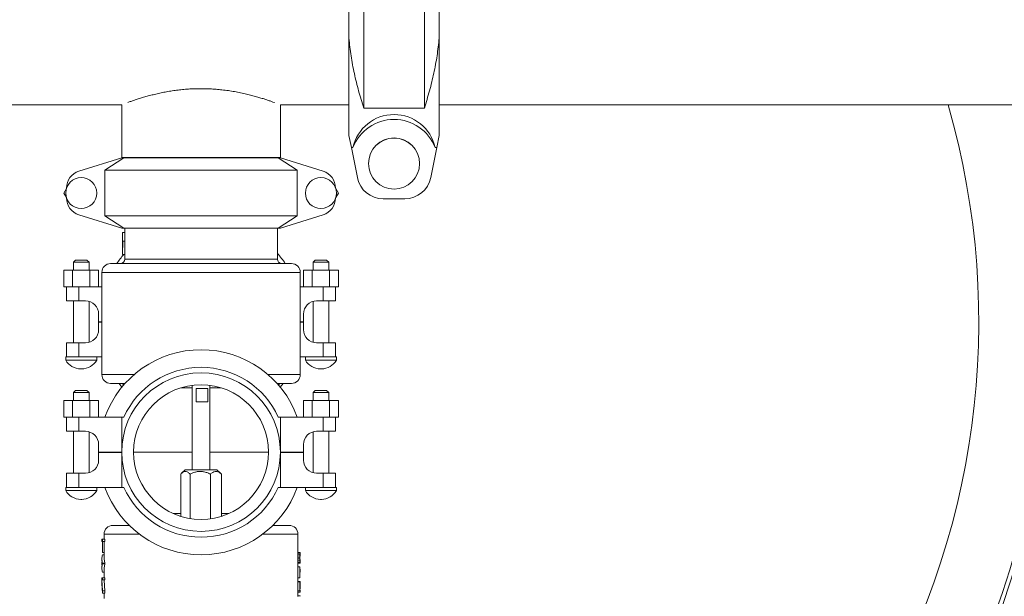
# Model space of a CAD drawing. Units: inches. Extents: x 0.1 to 22.1, y 0.1 to 17.1.
# Drawn here: x 6.4 to 7.3, y 9.3 to 9.8 of the extents above; entities that cross this region are included whole.
import ezdxf

# ---------------------------------------------------------------- set-up
doc = ezdxf.new("R2010")
doc.units = ezdxf.units.IN
doc.header["$MEASUREMENT"] = 0
doc.layers.add('7', color=7, linetype='Continuous', lineweight=15)
doc.styles.add('SLDTEXTSTYLE0', font='TXT', dxfattribs={"width": 0.75})
doc.dimstyles.new('SLDDIMSTYLE2', dxfattribs={"dimtxt": 0.12, "dimasz": 0.12, "dimexe": 0, "dimexo": 0.0625, "dimgap": 0.03, "dimtad": 0, "dimtih": 1, "dimtoh": 1, "dimlfac": 32, "dimrnd": 1e-09, "dimzin": 12, "dimdsep": 46, "dimlunit": 5, "dimtxsty": 'SLDTEXTSTYLE0', "dimsah": 1, "dimcen": 0.09, "dimadec": 0, "dimazin": 3, "dimtfac": 1, "dimtofl": 0, "dimtmove": 0, "dimatfit": 3, "dimfxl": 0, "dimfrac": 2, "dimtolj": 1, "dimtzin": 12, "dimarcsym": 0})

# ---------------------------------------------------------------- blocks, each defined once
blk = doc.blocks.new('_D_4')
at = {"layer": '7'}
for p, q in [((18.89633, 9.52707), (18.89633, 7.75747)), ((2.40707, 9.04316), (2.40707, 7.75747)), ((10.81872, 7.97772), (10.79434, 7.97772)), ((10.79434, 7.97772), (10.79434, 7.78722)), ((11.32299, 7.97772), (11.34737, 7.97772)), ((11.34737, 7.97772), (11.34737, 7.78722)), ((2.40707, 7.88247), (9.8648, 7.88247)), ((18.89633, 7.88247), (11.43861, 7.88247)), ((10.79434, 7.78722), (10.81872, 7.78722)), ((11.34737, 7.78722), (11.32299, 7.78722))]:
    blk.add_line(p, q, dxfattribs=at)
for centre, start, end in [((10.15074, 7.88247), 153.43495, 206.56505), ((10.56308, 7.88247), 333.43495, 26.56505)]:
    blk.add_arc(centre, 0.21299, start, end, dxfattribs=at)
for points in [[(2.40707, 7.88247), (2.52707, 7.86247), (2.52707, 7.90247)], [(18.89633, 7.88247), (18.77633, 7.90247), (18.77633, 7.86247)]]:
    blk.add_solid(points, dxfattribs=at)
at = {"layer": '7', "char_height": 0.12, "attachment_point": 1, "style": 'SLDTEXTSTYLE0'}
for s, insert in [('527-11/16"', (9.96024, 7.94191, 0.15465)), ('13402', (10.84919, 7.94191, 0.15465))]:
    blk.add_mtext(s, dxfattribs=dict(at, insert=insert))

msp = doc.modelspace()

# ---------------------------------------------------------------- linework, layer by layer
at = {"color": 7, "linetype": 'Continuous', "lineweight": 15}
for p, q in [((6.69312, 10.10494), (6.69312, 9.7665)), ((6.74687, 9.7665), (6.74687, 10.10494)), ((6.68, 9.82848), (6.68, 10.04189)), ((6.76, 10.04189), (6.76, 9.82848)), ((6.68, 9.74221), (6.68, 9.82848)), ((6.76, 9.82848), (6.76, 9.74221)), ((4.99421, 9.76926), (6.47869, 9.76926)), ((6.47858, 9.76926), (6.47858, 9.72254)), ((6.61921, 9.76926), (6.68, 9.76926)), ((6.61921, 9.72254), (6.61921, 9.76926)), ((6.76, 9.76926), (8.10358, 9.76926)), ((6.69312, 9.7665), (6.74687, 9.7665)), ((6.68217, 9.73142), (6.68, 9.74221)), ((6.76, 9.74221), (6.75782, 9.73142)), ((6.68358, 9.73142), (6.68217, 9.73142)), ((6.68217, 9.73142), (6.68748, 9.70489)), ((6.75252, 9.70489), (6.75782, 9.73142)), ((6.75782, 9.73142), (6.75642, 9.73142)), ((6.47858, 9.72238), (6.44062, 9.71045)), ((6.46355, 9.71144), (6.4804, 9.72238)), ((6.61921, 9.72254), (6.47858, 9.72254)), ((6.4804, 9.72238), (6.47858, 9.72238)), ((6.47983, 9.72254), (6.47983, 9.72238)), ((6.4804, 9.72238), (6.61739, 9.72238)), ((6.61739, 9.72238), (6.63424, 9.71144)), ((6.61921, 9.72238), (6.61739, 9.72238)), ((6.61796, 9.72238), (6.61796, 9.72254)), ((6.65717, 9.71045), (6.61921, 9.72238)), ((6.69734, 9.7173), (6.69734, 9.71723)), ((6.74265, 9.71723), (6.74265, 9.7173)), ((6.63424, 9.71144), (6.46355, 9.71144)), ((6.46355, 9.67082), (6.46355, 9.71144)), ((6.63424, 9.67082), (6.63424, 9.71144)), ((6.42717, 9.69113), (6.42951, 9.69519)), ((6.42951, 9.68707), (6.42717, 9.69113)), ((6.66828, 9.69519), (6.67063, 9.69113)), ((6.67063, 9.69113), (6.66828, 9.68707)), ((6.71046, 9.68606), (6.72953, 9.68606)), ((6.44062, 9.67181), (6.47858, 9.65988)), ((6.46355, 9.67082), (6.63424, 9.67082)), ((6.4804, 9.65988), (6.46355, 9.67082)), ((6.63424, 9.67082), (6.61739, 9.65988)), ((6.61921, 9.65988), (6.65717, 9.67181)), ((6.4804, 9.65988), (6.47858, 9.65988)), ((6.47929, 9.65613), (6.47929, 9.63659)), ((6.47929, 9.65613), (6.47932, 9.65613)), ((6.47932, 9.64832), (6.47932, 9.65613)), ((6.47932, 9.65613), (6.48127, 9.65613)), ((6.61739, 9.65988), (6.4804, 9.65988)), ((6.48124, 9.65988), (6.48124, 9.65613)), ((6.48127, 9.64832), (6.48127, 9.65613)), ((6.61655, 9.63254), (6.61655, 9.65988)), ((6.61921, 9.65988), (6.61739, 9.65988)), ((6.47929, 9.6366), (6.47947, 9.64832)), ((6.47932, 9.64832), (6.47947, 9.64832)), ((6.47947, 9.64832), (6.48142, 9.64832)), ((6.48124, 9.6366), (6.48142, 9.64832)), ((6.43755, 9.63176), (6.43568, 9.62988)), ((6.43568, 9.62988), (6.43568, 9.62285)), ((6.44961, 9.62988), (6.43568, 9.62988)), ((6.43755, 9.63176), (6.44774, 9.63176)), ((6.44961, 9.62988), (6.44774, 9.63176)), ((6.44961, 9.62285), (6.44961, 9.62988)), ((6.46874, 9.62863), (6.62905, 9.62863)), ((6.47929, 9.6366), (6.48124, 9.6366)), ((6.48124, 9.6366), (6.48124, 9.63254)), ((6.65005, 9.63176), (6.64818, 9.62988)), ((6.64818, 9.62988), (6.64818, 9.62285)), ((6.66211, 9.62988), (6.64818, 9.62988)), ((6.65005, 9.63176), (6.66024, 9.63176)), ((6.66211, 9.62988), (6.66024, 9.63176)), ((6.66211, 9.62285), (6.66211, 9.62988)), ((6.42717, 9.60801), (6.42717, 9.62285)), ((6.42717, 9.62285), (6.43491, 9.62285)), ((6.43491, 9.60801), (6.43491, 9.62285)), ((6.43491, 9.62285), (6.45039, 9.62285)), ((6.45039, 9.60801), (6.45039, 9.62285)), ((6.45039, 9.62285), (6.45813, 9.62285)), ((6.45813, 9.60801), (6.45813, 9.62285)), ((6.46093, 9.62082), (6.46093, 9.53019)), ((6.63687, 9.53019), (6.63687, 9.62082)), ((6.63967, 9.60801), (6.63967, 9.62285)), ((6.63967, 9.62285), (6.64741, 9.62285)), ((6.64741, 9.60801), (6.64741, 9.62285)), ((6.64741, 9.62285), (6.66289, 9.62285)), ((6.66289, 9.60801), (6.66289, 9.62285)), ((6.66289, 9.62285), (6.67063, 9.62285)), ((6.67063, 9.60801), (6.67063, 9.62285)), ((6.42717, 9.60801), (6.42968, 9.60801)), ((6.42968, 9.59551), (6.42968, 9.60801)), ((6.42968, 9.60801), (6.44062, 9.60801)), ((6.44062, 9.60801), (6.44062, 9.59551)), ((6.44062, 9.60801), (6.46093, 9.60801)), ((6.63687, 9.60801), (6.65717, 9.60801)), ((6.65717, 9.59551), (6.65717, 9.60801)), ((6.65717, 9.60801), (6.66811, 9.60801)), ((6.66811, 9.60801), (6.67063, 9.60801)), ((6.66811, 9.60801), (6.66811, 9.59551)), ((6.44062, 9.59551), (6.42968, 9.59551)), ((6.43568, 9.59551), (6.43568, 9.55832)), ((6.44062, 9.59551), (6.4464, 9.59551)), ((6.44961, 9.55877), (6.44961, 9.59505)), ((6.64818, 9.59505), (6.64818, 9.55877)), ((6.6514, 9.59551), (6.65717, 9.59551)), ((6.66811, 9.59551), (6.65717, 9.59551)), ((6.66211, 9.55832), (6.66211, 9.59551)), ((6.45812, 9.58379), (6.45812, 9.57707)), ((6.45812, 9.57707), (6.46093, 9.57707)), ((6.45812, 9.57676), (6.45812, 9.57004)), ((6.46093, 9.57676), (6.45812, 9.57676)), ((6.63687, 9.57707), (6.63968, 9.57707)), ((6.63968, 9.57676), (6.63687, 9.57676)), ((6.63968, 9.57707), (6.63968, 9.58379)), ((6.63968, 9.57004), (6.63968, 9.57676)), ((6.42968, 9.54582), (6.42968, 9.55832)), ((6.42968, 9.55832), (6.44062, 9.55832)), ((6.44062, 9.55832), (6.44062, 9.54582)), ((6.4464, 9.55832), (6.44062, 9.55832)), ((6.65717, 9.55832), (6.6514, 9.55832)), ((6.65717, 9.54582), (6.65717, 9.55832)), ((6.65717, 9.55832), (6.66811, 9.55832)), ((6.66811, 9.55832), (6.66811, 9.54582)), ((6.4289, 9.54582), (6.4289, 9.54304)), ((6.42968, 9.54582), (6.4289, 9.54582)), ((6.4564, 9.54304), (6.4289, 9.54304)), ((6.44062, 9.54582), (6.42968, 9.54582)), ((6.46093, 9.54582), (6.44062, 9.54582)), ((6.4564, 9.54304), (6.4564, 9.54582)), ((6.65717, 9.54582), (6.63687, 9.54582)), ((6.6414, 9.54582), (6.6414, 9.54304)), ((6.6689, 9.54304), (6.6414, 9.54304)), ((6.66811, 9.54582), (6.65717, 9.54582)), ((6.6689, 9.54582), (6.66811, 9.54582)), ((6.6689, 9.54304), (6.6689, 9.54582)), ((6.44222, 9.53519), (6.44307, 9.53519)), ((6.65472, 9.53519), (6.65557, 9.53519)), ((6.43755, 9.51613), (6.43568, 9.51426)), ((6.43755, 9.51613), (6.44774, 9.51613)), ((6.44961, 9.51426), (6.44774, 9.51613)), ((6.46874, 9.52238), (6.48161, 9.52238)), ((6.47877, 9.5191), (6.4762, 9.52238)), ((6.54108, 9.52071), (6.54108, 9.44582)), ((6.54448, 9.51769), (6.54448, 9.50597)), ((6.55486, 9.51769), (6.54448, 9.51769)), ((6.55486, 9.50597), (6.55486, 9.51769)), ((6.55671, 9.44582), (6.55671, 9.52071)), ((6.61619, 9.52238), (6.62905, 9.52238)), ((6.62159, 9.52238), (6.61902, 9.5191)), ((6.65005, 9.51613), (6.64818, 9.51426)), ((6.65005, 9.51613), (6.66024, 9.51613)), ((6.66211, 9.51426), (6.66024, 9.51613)), ((6.42717, 9.49238), (6.42717, 9.50722)), ((6.42717, 9.50722), (6.43491, 9.50722)), ((6.43491, 9.49238), (6.43491, 9.50722)), ((6.43491, 9.50722), (6.45039, 9.50722)), ((6.43568, 9.51426), (6.43568, 9.50722)), ((6.44961, 9.51426), (6.43568, 9.51426)), ((6.44961, 9.50722), (6.44961, 9.51426)), ((6.45039, 9.49238), (6.45039, 9.50722)), ((6.45039, 9.50722), (6.45813, 9.50722)), ((6.45813, 9.49238), (6.45813, 9.50722)), ((6.63967, 9.49238), (6.63967, 9.50722)), ((6.63967, 9.50722), (6.64741, 9.50722)), ((6.64741, 9.49238), (6.64741, 9.50722)), ((6.64741, 9.50722), (6.66289, 9.50722)), ((6.64818, 9.51426), (6.64818, 9.50722)), ((6.66211, 9.51426), (6.64818, 9.51426)), ((6.66211, 9.50722), (6.66211, 9.51426)), ((6.66289, 9.49238), (6.66289, 9.50722)), ((6.66289, 9.50722), (6.67063, 9.50722)), ((6.67063, 9.49238), (6.67063, 9.50722)), ((6.54448, 9.50597), (6.55486, 9.50597)), ((6.42717, 9.49238), (6.42968, 9.49238)), ((6.42968, 9.47988), (6.42968, 9.49238)), ((6.42968, 9.49238), (6.44062, 9.49238)), ((6.44062, 9.49238), (6.44062, 9.47988)), ((6.44062, 9.49238), (6.47858, 9.49238)), ((6.47858, 9.46144), (6.47858, 9.49238)), ((6.47858, 9.49238), (6.4804, 9.49238)), ((6.61739, 9.49238), (6.61921, 9.49238)), ((6.61921, 9.46144), (6.61921, 9.49238)), ((6.61921, 9.49238), (6.65717, 9.49238)), ((6.65717, 9.47988), (6.65717, 9.49238)), ((6.65717, 9.49238), (6.66811, 9.49238)), ((6.66811, 9.49238), (6.67063, 9.49238)), ((6.66811, 9.49238), (6.66811, 9.47988)), ((6.44062, 9.47988), (6.42968, 9.47988)), ((6.43568, 9.47988), (6.43568, 9.44269)), ((6.44062, 9.47988), (6.4464, 9.47988)), ((6.44961, 9.44314), (6.44961, 9.47943)), ((6.64818, 9.47943), (6.64818, 9.44314)), ((6.6514, 9.47988), (6.65717, 9.47988)), ((6.66811, 9.47988), (6.65717, 9.47988)), ((6.66211, 9.44269), (6.66211, 9.47988)), ((6.45812, 9.46816), (6.45812, 9.46144)), ((6.63968, 9.46144), (6.63968, 9.46816)), ((6.45812, 9.46144), (6.47858, 9.46144)), ((6.45812, 9.46113), (6.45812, 9.45441)), ((6.47858, 9.46113), (6.45812, 9.46113)), ((6.47858, 9.46113), (6.47858, 9.43019)), ((6.47858, 9.46113), (6.47858, 9.46113)), ((6.61921, 9.46144), (6.63968, 9.46144)), ((6.61921, 9.46113), (6.61921, 9.43019)), ((6.63968, 9.46113), (6.61921, 9.46113)), ((6.61921, 9.46113), (6.61921, 9.46113)), ((6.63968, 9.45441), (6.63968, 9.46113)), ((6.53476, 9.44582), (6.53128, 9.44234)), ((6.56303, 9.44582), (6.53476, 9.44582)), ((6.56651, 9.44234), (6.56303, 9.44582)), ((6.42968, 9.43019), (6.42968, 9.44269)), ((6.42968, 9.44269), (6.44062, 9.44269)), ((6.44062, 9.44269), (6.44062, 9.43019)), ((6.4464, 9.44269), (6.44062, 9.44269)), ((6.53087, 9.44191), (6.53087, 9.40444)), ((6.53915, 9.44191), (6.53915, 9.40246)), ((6.55717, 9.44191), (6.55717, 9.40224)), ((6.56692, 9.44191), (6.56648, 9.44231)), ((6.56692, 9.44191), (6.56692, 9.40444)), ((6.65717, 9.44269), (6.6514, 9.44269)), ((6.65717, 9.43019), (6.65717, 9.44269)), ((6.65717, 9.44269), (6.66811, 9.44269)), ((6.66811, 9.44269), (6.66811, 9.43019)), ((6.4289, 9.43019), (6.4289, 9.42741)), ((6.42968, 9.43019), (6.4289, 9.43019)), ((6.44062, 9.43019), (6.42968, 9.43019)), ((6.47858, 9.43019), (6.44062, 9.43019)), ((6.4564, 9.42741), (6.4564, 9.43019)), ((6.4804, 9.43019), (6.47858, 9.43019)), ((6.61921, 9.43019), (6.61739, 9.43019)), ((6.65717, 9.43019), (6.61921, 9.43019)), ((6.6414, 9.43019), (6.6414, 9.42741)), ((6.66811, 9.43019), (6.65717, 9.43019)), ((6.6689, 9.43019), (6.66811, 9.43019)), ((6.6689, 9.42741), (6.6689, 9.43019)), ((6.4564, 9.42741), (6.4289, 9.42741)), ((6.44222, 9.41956), (6.44307, 9.41956)), ((6.6689, 9.42741), (6.6414, 9.42741)), ((6.65472, 9.41956), (6.65557, 9.41956)), ((6.53087, 9.40698), (6.52424, 9.40698)), ((6.57356, 9.40698), (6.56692, 9.40698)), ((6.47077, 9.39644), (6.4852, 9.39644)), ((6.61259, 9.39644), (6.62702, 9.39644)), ((6.46101, 9.38411), (6.46101, 9.38221)), ((6.46101, 9.38411), (6.46157, 9.38411)), ((6.46157, 9.38411), (6.46157, 9.38221)), ((6.46351, 9.38411), (6.46157, 9.38411)), ((6.46296, 9.38863), (6.46296, 9.38411)), ((6.46351, 9.38411), (6.46351, 9.38221)), ((6.63483, 9.37235), (6.63483, 9.38863)), ((6.46101, 9.38221), (6.46157, 9.38221)), ((6.4614, 9.38221), (6.4614, 9.37248)), ((6.46351, 9.38221), (6.46157, 9.38221)), ((6.46296, 9.38221), (6.46296, 9.36677)), ((6.46101, 9.36677), (6.46101, 9.36485)), ((6.46296, 9.37248), (6.4614, 9.37248)), ((6.46157, 9.37042), (6.46296, 9.37042)), ((6.46296, 9.36677), (6.46351, 9.36311)), ((6.63456, 9.3683), (6.63462, 9.3704)), ((6.63456, 9.36695), (6.63456, 9.3683)), ((6.63651, 9.3683), (6.63456, 9.3683)), ((6.63461, 9.36496), (6.63456, 9.36695)), ((6.63651, 9.36695), (6.63456, 9.36695)), ((6.63462, 9.3704), (6.63474, 9.37174)), ((6.63656, 9.3704), (6.63462, 9.3704)), ((6.63474, 9.37174), (6.63483, 9.37235)), ((6.63669, 9.37174), (6.63474, 9.37174)), ((6.63678, 9.37235), (6.63483, 9.37235)), ((6.63651, 9.3683), (6.63656, 9.3704)), ((6.63651, 9.36695), (6.63651, 9.3683)), ((6.63656, 9.36496), (6.63651, 9.36695)), ((6.63656, 9.3704), (6.63669, 9.37174)), ((6.63664, 9.36962), (6.6366, 9.36818)), ((6.6366, 9.36818), (6.6366, 9.36708)), ((6.6366, 9.36708), (6.63663, 9.36574)), ((6.6367, 9.37041), (6.63664, 9.36962)), ((6.63669, 9.37174), (6.63678, 9.37235)), ((6.63678, 9.37102), (6.6367, 9.37041)), ((6.63678, 9.37235), (6.63679, 9.37235)), ((6.63678, 9.37102), (6.63679, 9.37102)), ((6.63679, 9.37102), (6.63679, 9.37235)), ((6.46101, 9.36055), (6.46101, 9.35863)), ((6.46108, 9.36377), (6.46108, 9.36163)), ((6.46121, 9.3627), (6.46113, 9.36485)), ((6.46113, 9.36055), (6.46121, 9.3627)), ((6.46157, 9.36311), (6.46351, 9.36311)), ((6.46157, 9.36311), (6.46157, 9.3623)), ((6.46157, 9.3623), (6.46351, 9.3623)), ((6.46351, 9.3623), (6.46296, 9.35863)), ((6.46296, 9.35863), (6.46296, 9.35005)), ((6.46351, 9.36311), (6.46351, 9.3623)), ((6.63456, 9.35011), (6.63456, 9.35975)), ((6.63651, 9.35975), (6.63456, 9.35975)), ((6.63473, 9.36364), (6.63461, 9.36496)), ((6.63656, 9.36496), (6.63461, 9.36496)), ((6.63483, 9.36302), (6.63473, 9.36364)), ((6.63668, 9.36364), (6.63473, 9.36364)), ((6.63483, 9.35975), (6.63483, 9.36302)), ((6.63678, 9.36302), (6.63483, 9.36302)), ((6.63651, 9.35011), (6.63651, 9.35975)), ((6.63651, 9.35975), (6.63654, 9.35951)), ((6.63654, 9.35951), (6.63678, 9.35648)), ((6.63668, 9.36364), (6.63656, 9.36496)), ((6.63677, 9.35511), (6.6366, 9.35778)), ((6.6366, 9.35778), (6.6366, 9.35011)), ((6.63663, 9.36574), (6.6367, 9.36496)), ((6.63678, 9.36302), (6.63668, 9.36364)), ((6.6367, 9.36496), (6.63678, 9.36435)), ((6.63678, 9.36435), (6.63679, 9.36435)), ((6.63678, 9.36302), (6.63679, 9.36302)), ((6.63679, 9.36302), (6.63679, 9.36435)), ((6.46101, 9.35005), (6.46101, 9.34815)), ((6.46101, 9.35005), (6.46157, 9.35005)), ((6.46157, 9.35496), (6.46296, 9.35496)), ((6.46157, 9.35005), (6.46157, 9.34815)), ((6.46157, 9.35005), (6.46351, 9.35005)), ((6.46351, 9.35005), (6.46351, 9.34815)), ((6.63651, 9.35011), (6.63456, 9.35011)), ((6.63483, 9.34629), (6.63483, 9.35011)), ((6.63651, 9.35011), (6.6366, 9.35011)), ((6.63679, 9.35511), (6.63679, 9.35648)), ((6.46101, 9.34815), (6.46157, 9.33839)), ((6.46101, 9.34815), (6.46157, 9.34815)), ((6.46101, 9.34761), (6.46101, 9.34599)), ((6.46101, 9.34578), (6.46101, 9.34599)), ((6.46102, 9.34561), (6.46101, 9.34578)), ((6.46101, 9.34561), (6.46101, 9.34359)), ((6.46102, 9.34453), (6.46108, 9.34359)), ((6.46157, 9.33637), (6.46102, 9.34453)), ((6.46157, 9.34815), (6.46351, 9.34815)), ((6.46296, 9.34815), (6.46296, 9.34761)), ((6.46299, 9.34761), (6.46351, 9.33839)), ((6.63456, 9.33851), (6.63456, 9.34629)), ((6.63651, 9.34629), (6.63456, 9.34629)), ((6.63676, 9.34671), (6.63481, 9.34671)), ((6.63651, 9.33851), (6.63651, 9.34629)), ((6.63651, 9.34629), (6.63677, 9.34241)), ((6.63678, 9.34023), (6.6366, 9.34406)), ((6.6366, 9.34406), (6.6366, 9.33851)), ((6.63679, 9.34607), (6.63676, 9.34671)), ((6.63677, 9.34262), (6.63678, 9.3447)), ((6.63677, 9.34241), (6.63677, 9.34262)), ((6.63678, 9.3447), (6.63679, 9.34607)), ((6.63679, 9.34362), (6.63678, 9.34248)), ((6.63678, 9.34248), (6.63678, 9.34023)), ((6.63679, 9.34397), (6.63679, 9.34586)), ((6.63679, 9.34397), (6.63679, 9.34362)), ((6.46157, 9.33839), (6.46157, 9.33637)), ((6.46157, 9.33839), (6.46351, 9.33839)), ((6.46157, 9.33637), (6.46351, 9.33637)), ((6.46296, 9.33637), (6.46296, 9.33171)), ((6.46351, 9.33839), (6.46351, 9.33637)), ((6.63651, 9.33851), (6.63456, 9.33851)), ((6.6367, 9.33719), (6.63475, 9.33719)), ((6.63677, 9.33388), (6.63482, 9.33388)), ((6.63483, 9.33337), (6.63483, 9.33851)), ((6.63651, 9.33851), (6.6366, 9.33851)), ((6.6367, 9.33854), (6.63665, 9.33901)), ((6.6367, 9.33719), (6.6367, 9.33854)), ((6.63677, 9.3338), (6.63677, 9.33388))]:
    msp.add_line(p, q, dxfattribs=at)
at = {"color": 8, "linetype": 'Continuous', "lineweight": 15}
for p, q in [((6.48124, 9.63254), (6.61655, 9.63254)), ((6.46093, 9.62082), (6.63687, 9.62082)), ((6.46093, 9.53019), (6.48961, 9.53019)), ((6.60818, 9.53019), (6.63687, 9.53019)), ((6.54108, 9.51847), (6.53097, 9.51847)), ((6.56682, 9.51847), (6.55671, 9.51847)), ((6.54108, 9.46144), (6.48911, 9.46144)), ((6.60868, 9.46144), (6.55671, 9.46144)), ((6.46296, 9.38863), (6.49426, 9.38863)), ((6.60353, 9.38863), (6.63483, 9.38863))]:
    msp.add_line(p, q, dxfattribs=at)
at = {"color": 7, "linetype": 'Continuous', "lineweight": 15}
for centre, radius in [((6.72, 9.71723), 0.02265), ((6.44265, 9.69113), 0.01375), ((6.65515, 9.69113), 0.01375), ((6.5489, 9.46144), 0.07031), ((6.5489, 9.46144), 0.05978)]:
    msp.add_circle(centre, radius, dxfattribs=at)
for centre, radius, start, end in [((6.5489, 9.57707), 0.75, 165.15233, 270), ((6.5489, 9.57707), 0.75369, 225, 14.77336), ((6.5489, 9.57707), 0.75, 270, 14.84767), ((6.72, 9.7173), 0.03906, 21.19863, 158.80137), ((6.72, 9.7173), 0.02266, 0.00563, 179.99437), ((6.4453, 9.69554), 0.01563, 107.44719, 180), ((6.65249, 9.69554), 0.01563, 0, 72.55281), ((6.71046, 9.70949), 0.02344, 191.31473, 270.00142), ((6.72953, 9.70949), 0.02344, 269.99816, 348.6857), ((6.4453, 9.68672), 0.01563, 180, 252.55281), ((6.65249, 9.68672), 0.01563, 287.44719, 0), ((6.5489, 9.57707), 0.09078, 34.60992, 41.81798), ((6.46874, 9.62082), 0.00781, 90, 180), ((6.5489, 9.57707), 0.09078, 138.92116, 145.39008), ((6.47733, 9.63254), 0.00391, 270, 0), ((6.62046, 9.63254), 0.00391, 180, 270), ((6.62905, 9.62082), 0.00781, 0, 90), ((6.4464, 9.58379), 0.01172, 0, 90), ((6.6514, 9.58379), 0.01172, 90, 180), ((6.4464, 9.57004), 0.01172, 270, 0), ((6.6514, 9.57004), 0.01172, 180, 270), ((6.5489, 9.46144), 0.09078, 19.92512, 160.07488), ((6.44222, 9.55042), 0.01523, 208.98578, 270), ((6.44307, 9.55042), 0.01523, 270, 331.01422), ((6.65472, 9.55042), 0.01523, 208.98578, 270), ((6.65557, 9.55042), 0.01523, 270, 331.01422), ((6.5489, 9.46144), 0.07516, 24.30646, 155.69354), ((6.46874, 9.53019), 0.00781, 180, 270), ((6.62905, 9.53019), 0.00781, 270, 0), ((6.47733, 9.51847), 0.00391, 39.51755, 90), ((6.62046, 9.51847), 0.00391, 90, 140.48245), ((6.4464, 9.46816), 0.01172, 0, 90), ((6.6514, 9.46816), 0.01172, 90, 180), ((6.4464, 9.45441), 0.01172, 270, 0), ((6.6514, 9.45441), 0.01172, 180, 270), ((6.5489, 9.46113), 0.09078, 199.92512, 340.07488), ((6.5489, 9.46113), 0.07516, 204.30646, 335.69354), ((6.44222, 9.43479), 0.01523, 208.98578, 270), ((6.44307, 9.43479), 0.01523, 270, 331.01422), ((6.65472, 9.43479), 0.01523, 208.98578, 270), ((6.65557, 9.43479), 0.01523, 270, 331.01422), ((6.47077, 9.38863), 0.00781, 90, 180), ((6.62702, 9.38863), 0.00781, 0, 90)]:
    msp.add_arc(centre, radius, start, end, dxfattribs=at)
at = {"color": 8, "linetype": 'Continuous', "lineweight": 15}
for start, end in [(163.81663, 259.25285), (280.74715, 16.18337)]:
    msp.add_arc((6.5489, 9.57707), 0.68956, start, end, dxfattribs=at)
at = {"color": 7, "linetype": 'Continuous', "lineweight": 15}
msp.add_ellipse((6.72, 9.7233), major_axis=(0, 0.03745), ratio=0.996336, start_param=4.93113, end_param=7.635241, dxfattribs=at)
for points, knots in [([(6.69312, 9.7665), (6.69155, 9.77156), (6.68842, 9.78168), (6.68466, 9.7971), (6.68167, 9.8127), (6.68056, 9.82322), (6.68, 9.82848)], [0, 0, 0, 0, 0.2488721, 0.4977216, 0.7488727, 1, 1, 1, 1]), ([(6.76, 9.82848), (6.75945, 9.82327), (6.75834, 9.81285), (6.75538, 9.7973), (6.75162, 9.78183), (6.74846, 9.77161), (6.74687, 9.7665)], [0, 0, 0, 0, 0.248693, 0.497408, 0.748692, 1, 1, 1, 1]), ([(6.61391, 9.7714), (6.61386, 9.77142), (6.61318, 9.77167), (6.61147, 9.77228), (6.60876, 9.77322), (6.60562, 9.77426), (6.6021, 9.77536), (6.59817, 9.77652), (6.59385, 9.7777), (6.58913, 9.77888), (6.58405, 9.78001), (6.57871, 9.78104), (6.57318, 9.78193), (6.56767, 9.78264), (6.56218, 9.78317), (6.55679, 9.78351), (6.55138, 9.78368), (6.54593, 9.78367), (6.54046, 9.78348), (6.53503, 9.78312), (6.52975, 9.78259), (6.5246, 9.78192), (6.51956, 9.78112), (6.51464, 9.78019), (6.50989, 9.77916), (6.50533, 9.77806), (6.50102, 9.77692), (6.49693, 9.77574), (6.49316, 9.77458), (6.48969, 9.77344), (6.48666, 9.7724), (6.48473, 9.77171), (6.48395, 9.77143), (6.48389, 9.77141)], [0, 0, 0, 0, 0.002243, 0.035662, 0.069277, 0.102891, 0.137372, 0.171853, 0.207507, 0.243164, 0.279846, 0.316523, 0.352101, 0.38795, 0.420441, 0.453155, 0.485228, 0.517296, 0.550298, 0.583296, 0.615471, 0.647647, 0.680671, 0.713696, 0.74755, 0.781403, 0.816127, 0.850849, 0.886797, 0.922744, 0.959767, 0.996787, 1, 1, 1, 1]), ([(6.53087, 9.44191), (6.53144, 9.44248), (6.53259, 9.44363), (6.53429, 9.44439), (6.53584, 9.44431), (6.53743, 9.44361), (6.5385, 9.44256), (6.53915, 9.44191)], [0, 0, 0, 0, 0.21619, 0.439768, 0.593423, 0.752214, 1, 1, 1, 1]), ([(6.53915, 9.44191), (6.54, 9.44231), (6.54182, 9.44317), (6.54478, 9.44405), (6.54794, 9.44444), (6.55107, 9.44414), (6.55417, 9.44331), (6.55614, 9.44239), (6.55717, 9.44191)], [0, 0, 0, 0, 0.149703, 0.320396, 0.49069, 0.654414, 0.818462, 1, 1, 1, 1]), ([(6.55717, 9.44191), (6.55784, 9.44248), (6.5592, 9.44363), (6.56119, 9.44439), (6.56302, 9.44431), (6.56489, 9.44361), (6.56615, 9.44256), (6.56692, 9.44191)], [0, 0, 0, 0, 0.2161777, 0.4397757, 0.5934327, 0.7522178, 1, 1, 1, 1]), ([(6.46157, 9.37042), (6.46129, 9.3692), (6.46072, 9.36677), (6.46129, 9.36433), (6.46157, 9.36311)], [0, 0, 0, 0, 0.499999, 1, 1, 1, 1]), ([(6.46157, 9.3623), (6.46129, 9.36108), (6.46072, 9.35863), (6.46129, 9.35619), (6.46157, 9.35496)], [0, 0, 0, 0, 0.500001, 1, 1, 1, 1])]:
    msp.add_open_spline(points, degree=3, knots=knots, dxfattribs=at)

# ---------------------------------------------------------------- dimensions: what is measured, and where the dimension line sits
at = {"layer": '7'}
dim = msp.add_linear_dim(base=(18.89633, 7.88247), p1=(2.40707, 9.09316), p2=(18.89633, 9.57707), text='(<>)', dimstyle='SLDDIMSTYLE2', dxfattribs=at)
dim.commit()
dim.dimension.update_dxf_attribs({"geometry": '_D_4', "text_midpoint": (10.6517, 7.88247), "dimtype": 160})

doc.saveas('drawing.dxf')
